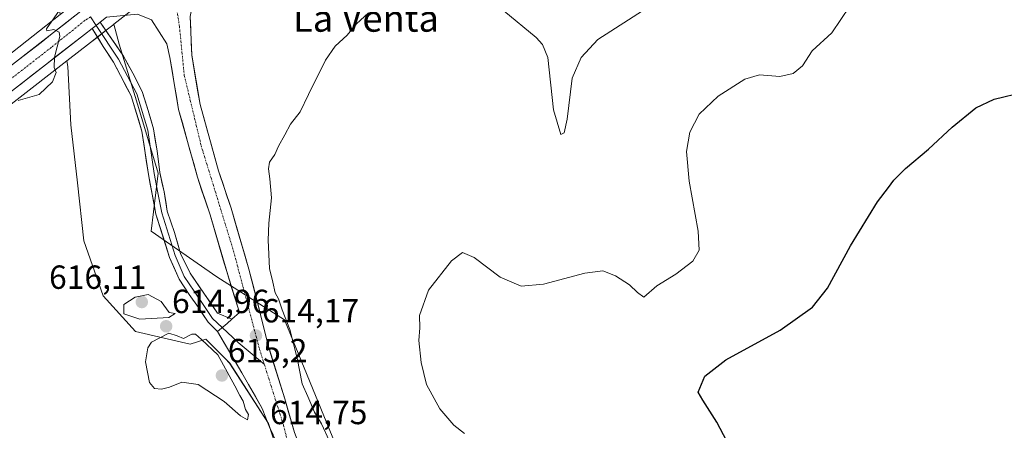
# Model space of a CAD drawing. Units: metres. Extents: x 604176 to 607628, y 4719962 to 4722327.
# Drawn here: x 606514 to 606809, y 4721043 to 4721166 of the extents above; entities that cross this region are included whole.
import ezdxf
from ezdxf.enums import TextEntityAlignment as Align

# ---------------------------------------------------------------- set-up
doc = ezdxf.new("R2010")
doc.units = ezdxf.units.M
doc.header["$MEASUREMENT"] = 0
doc.linetypes.add('TRAZO_Y_PUNTO', pattern=[1, 0.5, -0.25, 0, -0.25])
for name, color, linetype, lineweight in [('Arbolado forestal CxS', 92, 'Continuous', 0), ('Carretera de calzada única', 19, 'Continuous', 13), ('Carretera de calzada única Cxs', 19, 'Continuous', 13), ('Carretera de calzada única eje', 19, 'TRAZO_Y_PUNTO', 0), ('Carátula', 7, 'Continuous', 5), ('Cultivos herbáceos CxS', 92, 'Continuous', 0), ('Curva de nivel maestra', 36, 'Continuous', 30), ('Curva de nivel normal', 36, 'Continuous', 0), ('Layer 0', 7, 'Continuous', 0), ('Núcleo urbano CxS', 19, 'Continuous', 0), ('Punto de cota en terreno', 7, 'Continuous', 0), ('Rótulo de punto de cota en terreno', 19, 'Continuous', 0), ('Texto cartográfico', 19, 'Continuous', 0)]:
    doc.layers.add(name, color=color, linetype=linetype, lineweight=lineweight)
doc.styles.add('Arial', font='txt', dxfattribs={"height": 0.2})

# ---------------------------------------------------------------- blocks, each defined once
blk = doc.blocks.new('*U150')
at = {"layer": 'Cultivos herbáceos CxS', "color": 92, "linetype": 'Continuous', "lineweight": 0}
for points in [[(606501.7167, 4721231.7531, 619.035), (606518.1543, 4721210.4809, 616.3809), (606522.9881, 4721197.9097, 615.8163), (606525.8885, 4721171.8019, 614.8026), (606526.5651, 4721167.0667, 614.9136), (606512.2311, 4721155.8603, 615.3661)], [(606481.1207, 4721116.3811, 615.9163), (606528.5431, 4721153.2237, 614.7496), (606528.7899, 4721151.4969, 614.7053), (606529.7565, 4721134.0919, 614.584), (606531.6895, 4721116.6869, 614.1766), (606533.6235, 4721099.2815, 613.9793), (606539.4253, 4721082.8437, 614.2351), (606549.0945, 4721072.2075, 614.8589), (606565.5327, 4721068.3391, 615.1167), (606570.2069, 4721069.8977, 614.7649), (606575.9347, 4721064.1329, 614.5008), (606577.3189, 4721062.7395, 614.2489), (606588.9459, 4721044.6445, 614.8067), (606605.7389, 4720992.9395, 616.7127)], [(606608.9217, 4721038.6219, 609.8255), (606593.7811, 4721075.6877, 609.8399), (606573.4421, 4721088.5929, 613.495), (606553.8079, 4721102.2465, 613.4697), (606555.8635, 4721119.5875, 613.6474), (606550.0623, 4721138.9255, 613.7011), (606544.2607, 4721158.2651, 614.1397), (606542.6381, 4721164.2153, 614.4099), (606567.7443, 4721183.8861, 613.1903), (606579.8687, 4721193.1243, 613.4393), (606611.3417, 4721217.1241, 612.6636), (606690.0801, 4721278.4785, 613.4149), (606691.2165, 4721279.3735, 613.1551), (606755.8885, 4721330.3235, 611.9628), (606780.8701, 4721348.7285, 610.3755), (606789.5177, 4721354.5693, 609.8541), (606799.5411, 4721360.7497, 609.4178), (606807.8823, 4721365.5077, 609.5193), (606815.8215, 4721369.5313, 609.8689)]]:
    blk.add_polyline3d(points, dxfattribs=at)
blk = doc.blocks.new('*U159')
at = {"layer": 'Arbolado forestal CxS', "color": 92, "linetype": 'Continuous', "lineweight": 0}
blk.add_polyline3d([(606605.7389, 4720992.9395, 616.7127), (606588.9459, 4721044.6445, 614.8067), (606577.3189, 4721062.7395, 614.2489), (606575.9347, 4721064.1329, 614.5008), (606570.2069, 4721069.8977, 614.7649), (606565.5327, 4721068.3391, 615.1167), (606549.0945, 4721072.2075, 614.8589), (606539.4253, 4721082.8437, 614.2351), (606533.6235, 4721099.2815, 613.9793), (606531.6895, 4721116.6869, 614.1766), (606529.7565, 4721134.0919, 614.584), (606528.7899, 4721151.4969, 614.7053), (606528.5431, 4721153.2237, 614.7496), (606535.6749, 4721158.7643, 614.5102), (606537.9799, 4721160.5683, 614.4444), (606540.3393, 4721162.4179, 614.4563), (606542.3091, 4721163.9577, 614.4264), (606542.6381, 4721164.2153, 614.4099), (606544.2607, 4721158.2651, 614.1397), (606550.0623, 4721138.9255, 613.7011), (606555.8635, 4721119.5875, 613.6474), (606553.8079, 4721102.2465, 613.4697), (606573.4421, 4721088.5929, 613.495), (606593.7811, 4721075.6877, 609.8399), (606608.9217, 4721038.6219, 609.8255)], dxfattribs=at)
blk = doc.blocks.new('*U197')
at = {"layer": 'Curva de nivel normal', "color": 36, "linetype": 'Continuous', "lineweight": 0}
blk.add_polyline3d([(606527, 4721169.44, 615), (606522.49, 4721162.82, 615), (606522.56, 4721162.21, 615), (606524.66, 4721162.65, 615), (606526.26, 4721161.85, 615), (606526.4, 4721160.51, 615), (606524.85, 4721154.3, 615), (606524.74, 4721151.19, 615), (606525.38, 4721149.78, 615), (606524.24, 4721146.98, 615), (606520.3, 4721143.14, 615), (606514.01, 4721141.31, 615)], dxfattribs=at)
blk = doc.blocks.new('*U198')
at = {"layer": 'Curva de nivel normal', "color": 36, "linetype": 'Continuous', "lineweight": 0}
for points in [[(606607.1, 4721039.51, 610), (606604.8, 4721044.48, 610), (606602.72, 4721047.98, 610), (606600.75, 4721052.67, 610), (606599.01, 4721056.46, 610), (606597.54, 4721064.18, 610), (606595.35, 4721072.75, 610), (606593.07, 4721078.69, 610), (606591.98, 4721082, 610), (606590.98, 4721083.76, 610), (606590.3, 4721087, 610), (606589.29, 4721091.07, 610), (606588.87, 4721099.56, 610), (606589.06, 4721104.59, 610), (606589.81, 4721112.16, 610), (606589.38, 4721117.9, 610), (606588.96, 4721120.87, 610), (606589.3, 4721122.86, 610), (606590.88, 4721125.22, 610), (606591.91, 4721127.65, 610), (606593.87, 4721131.11, 610), (606595.5, 4721134.26, 610), (606598.47, 4721137.91, 610), (606600.97, 4721143.14, 610), (606606.03, 4721153.45, 610), (606608.88, 4721157.63, 610), (606612.53, 4721160.93, 610), (606615.3, 4721164.3, 610), (606618.87, 4721167.6, 610)], [(606659.49, 4721168.18, 610), (606669.14, 4721160.17, 610), (606671, 4721158.12, 610), (606672.65, 4721154.26, 610), (606674.36, 4721138.51, 610), (606676.56, 4721131.16, 610), (606677.53, 4721131.69, 610), (606678.39, 4721135.72, 610), (606679.93, 4721148.08, 610), (606682.62, 4721154.27, 610), (606687.62, 4721159.61, 610), (606702.04, 4721168.9, 610)]]:
    blk.add_polyline3d(points, dxfattribs=at)
blk = doc.blocks.new('*U209')
at = {"layer": 'Curva de nivel normal', "color": 36, "linetype": 'Continuous', "lineweight": 0}
blk.add_polyline3d([(606647.62, 4721041.67, 605), (606644.5, 4721044.11, 605), (606640.23, 4721049.01, 605), (606636.3, 4721056.26, 605), (606634.71, 4721062.86, 605), (606634.03, 4721069.46, 605), (606634.32, 4721073.25, 605), (606634.18, 4721076.94, 605), (606636.88, 4721084.52, 605), (606643.74, 4721093.32, 605), (606647.02, 4721095.86, 605), (606650.52, 4721094.36, 605), (606658.35, 4721088.4, 605), (606664.66, 4721085.74, 605), (606671.29, 4721086.34, 605), (606683.74, 4721089.67, 605), (606689.11, 4721090.35, 605), (606692.94, 4721088.87, 605), (606697.07, 4721086.12, 605), (606699.48, 4721083.84, 605), (606701.39, 4721082.5, 605), (606705.28, 4721085.81, 605), (606710.93, 4721089.39, 605), (606716.07, 4721093.19, 605), (606718, 4721096.5, 605), (606717.68, 4721102.2, 605), (606715, 4721117.16, 605), (606714.22, 4721126.11, 605), (606715.21, 4721131.87, 605), (606717.96, 4721137.27, 605), (606723.7, 4721142.64, 605), (606731.62, 4721147.73, 605), (606736, 4721149.08, 605), (606742.16, 4721148.58, 605), (606746.09, 4721149.46, 605), (606748.89, 4721151.78, 605), (606751.82, 4721156.18, 605), (606757.7, 4721161.6, 605), (606763.1, 4721169.6, 605)], dxfattribs=at)
blk = doc.blocks.new('*U217')
at = {"layer": 'Curva de nivel maestra', "color": 36, "linetype": 'Continuous', "lineweight": 30}
blk.add_polyline3d([(606733.38, 4721025.82, 600), (606723.21, 4721044.98, 600), (606719.08, 4721051.61, 600), (606717.65, 4721054.05, 600), (606719.69, 4721058.81, 600), (606725.96, 4721063.66, 600), (606742.23, 4721072.61, 600), (606751.96, 4721079.46, 600), (606756.39, 4721085.16, 600), (606763.33, 4721097.84, 600), (606771.39, 4721111.03, 600), (606774.72, 4721115.32, 600), (606776.27, 4721117.52, 600), (606779.76, 4721121.02, 600), (606786.68, 4721126.79, 600), (606793.72, 4721133.33, 600), (606800.8, 4721139.13, 600), (606806.38, 4721141.72, 600), (606815.46, 4721143.93, 600)], dxfattribs=at)
blk = doc.blocks.new('5PATER')
at = {"layer": 'Carátula', "linetype": 'Continuous', "lineweight": 5}
h = blk.add_hatch(color=250, dxfattribs=at)
edge = h.paths.add_edge_path()
edge.add_ellipse((0, 0.01), major_axis=(-1.33, -1.34), ratio=0.999422, start_angle=0, end_angle=360)

msp = doc.modelspace()

# ---------------------------------------------------------------- linework, layer by layer
at = {"layer": 'Arbolado forestal CxS', "color": 92, "linetype": 'Continuous', "lineweight": 0}
for points in [[(606542.64, 4721164.22, 614.41), (606542.31, 4721163.96, 614.43), (606540.34, 4721162.42, 614.46), (606537.98, 4721160.57, 614.44), (606535.67, 4721158.76, 614.51), (606528.54, 4721153.22, 614.75)], [(606837.31, 4720962.64, 597.25), (606803.39, 4720961.92, 600.64), (606771.1, 4720977.43, 601.41), (606747.84, 4720996.82, 601.7), (606746.41, 4720997.39, 601.94), (606734.71, 4721014.91, 601.44), (606731.78, 4721019.31, 601.39), (606724.85, 4721014.87, 604.82), (606719.7, 4721011.57, 605.61), (606714.91, 4721008.49, 608.09), (606693.59, 4721005.87, 609.11), (606675.5, 4721009.74, 607.2), (606662.58, 4721014.91, 606.74), (606626.41, 4721022.67, 608.97), (606608.92, 4721038.62, 609.83), (606593.78, 4721075.69, 609.84), (606573.44, 4721088.59, 613.49), (606553.81, 4721102.25, 613.47), (606555.86, 4721119.59, 613.65), (606550.06, 4721138.93, 613.7), (606544.26, 4721158.27, 614.14), (606542.64, 4721164.22, 614.41)], [(606528.54, 4721153.22, 614.75), (606528.79, 4721151.5, 614.71), (606529.76, 4721134.09, 614.58), (606531.69, 4721116.69, 614.18), (606533.62, 4721099.28, 613.98), (606539.43, 4721082.84, 614.24), (606549.09, 4721072.21, 614.86), (606565.53, 4721068.34, 615.12), (606570.21, 4721069.9, 614.76), (606575.93, 4721064.13, 614.5), (606577.32, 4721062.74, 614.25), (606588.95, 4721044.64, 614.81), (606605.74, 4720992.94, 616.71)]]:
    msp.add_polyline3d(points, dxfattribs=at)
at = {"layer": 'Carretera de calzada única', "color": 19, "linetype": 'Continuous', "lineweight": 13}
for points in [[(606617.18, 4720954.46), (606614.29, 4720969.55), (606613.18, 4720977.85), (606610.43, 4720989.6), (606608.53, 4721000.1), (606604.51, 4721017.79), (606599.96, 4721033.59), (606596.75, 4721041.89), (606593.8, 4721052.06), (606588.71, 4721068.4), (606586.57, 4721077.23), (606583.08, 4721090.89), (606577.73, 4721109.09), (606573.98, 4721120.34), (606568.46, 4721140.13), (606565.96, 4721154.89), (606565.51, 4721166.48), (606566.87, 4721173.74), (606568.46, 4721178.97), (606571.87, 4721185.09), (606578.05, 4721195.51)], [(606533.63, 4721168.78), (606514.07, 4721153.49), (606475.8, 4721124.02), (606467.37, 4721118.04), (606459.01, 4721113.11), (606451.37, 4721109.36), (606443.48, 4721106.18), (606427.19, 4721102.01), (606417.94, 4721100.68)], [(606540.46, 4721166.32), (606549.66, 4721167.18), (606553.92, 4721165.47), (606558.46, 4721158.35), (606559.39, 4721154.19), (606562.01, 4721138.68), (606567.67, 4721118.39), (606571.44, 4721107.09), (606576.73, 4721089.13), (606580.28, 4721077.89), (606578, 4721075.88)], [(606538.49, 4721164.78), (606540.46, 4721166.32)], [(606439.42, 4721098.26), (606446.1, 4721100.41), (606453.94, 4721103.58), (606462.01, 4721107.52), (606470.73, 4721112.67), (606479.28, 4721118.75), (606533.83, 4721161.13), (606536.13, 4721162.93)], [(606573.71, 4721072.15), (606580.94, 4721059.83), (606587.1, 4721049.11), (606589.25, 4721043.49), (606591.39, 4721038.93), (606592.73, 4721035.18), (606595.14, 4721027.68), (606597.57, 4721015.42), (606600.16, 4721005.99), (606602.64, 4720996.99), (606606.94, 4720982.79), (606610, 4720968.53), (606612.01, 4720958.48), (606612.75, 4720954.04)]]:
    msp.add_lwpolyline(points, dxfattribs=at)
at = {"layer": 'Carretera de calzada única Cxs', "color": 19, "linetype": 'Continuous', "lineweight": 13}
for points in [[(606538.49, 4721164.78), (606537.32, 4721163.86), (606536.13, 4721162.93)], [(606578, 4721075.88), (606576.57, 4721074.62), (606573.71, 4721072.15)]]:
    msp.add_lwpolyline(points, dxfattribs=at)
for points in [[(606590.32, 4721041.21, 614.8), (606589.25, 4721043.49, 614.71), (606588.18, 4721046.3, 614.63), (606587.1, 4721049.11, 614.57), (606585.05, 4721052.68, 614.58), (606582.99, 4721056.26, 614.45), (606580.94, 4721059.83, 614.36), (606578.53, 4721063.94, 614.33), (606576.12, 4721068.04, 614.18), (606573.71, 4721072.15, 614.15), (606576.57, 4721074.62, 613.99), (606578, 4721075.88, 613.99), (606580.28, 4721077.89, 613.99), (606579.1, 4721081.64, 613.74), (606577.91, 4721085.38, 613.53), (606576.73, 4721089.13, 613.45), (606575.41, 4721093.62, 613.43), (606574.09, 4721098.11, 613.29), (606572.76, 4721102.6, 613.23), (606571.44, 4721107.09, 613.24), (606570.18, 4721110.86, 613.22), (606568.93, 4721114.62, 613.15), (606567.67, 4721118.39, 613.05), (606566.54, 4721122.45, 613.11), (606565.41, 4721126.51, 613.22), (606564.27, 4721130.56, 613.23), (606563.14, 4721134.62, 613.21), (606562.01, 4721138.68, 613.32), (606561.36, 4721142.56, 613.46), (606560.7, 4721146.44, 613.55), (606560.05, 4721150.31, 613.59), (606559.39, 4721154.19, 613.64), (606558.46, 4721158.35, 613.68), (606556.19, 4721161.91, 613.83), (606553.92, 4721165.47, 613.96), (606549.66, 4721167.18, 614.16)], [(606514.07, 4721153.49, 615.31), (606517.44, 4721156.12, 615.19), (606520.81, 4721158.76, 615.08), (606524.18, 4721161.39, 614.93), (606527.54, 4721164.02, 614.85), (606530.91, 4721166.66, 614.73)], [(606540.46, 4721166.32, 614.56), (606538.49, 4721164.78, 614.61), (606537.32, 4721163.86, 614.62), (606536.13, 4721162.93, 614.66), (606533.83, 4721161.13, 614.73), (606529.93, 4721158.1, 614.83), (606526.04, 4721155.08, 614.94), (606522.14, 4721152.05, 615.13), (606518.24, 4721149.02, 615.26), (606514.35, 4721145.99, 615.32)], [(606565.51, 4721166.48, 612.76), (606565.66, 4721162.62, 612.61), (606565.81, 4721158.75, 612.75), (606565.96, 4721154.89, 612.75), (606566.79, 4721149.97, 613.03), (606567.63, 4721145.05, 612.96), (606568.46, 4721140.13, 612.7), (606569.56, 4721136.17, 612.69), (606570.67, 4721132.21, 613.03), (606571.77, 4721128.26, 612.92), (606572.88, 4721124.3, 612.63), (606573.98, 4721120.34, 612.57), (606575.23, 4721116.59, 612.52), (606576.48, 4721112.84, 612.4), (606577.73, 4721109.09, 612.42), (606579.07, 4721104.54, 612.37), (606580.41, 4721099.99, 612.6), (606581.74, 4721095.44, 612.91), (606583.08, 4721090.89, 612.71), (606584.24, 4721086.34, 612.68), (606585.41, 4721081.78, 613.09), (606586.57, 4721077.23, 613.64), (606587.64, 4721072.82, 613.57), (606588.71, 4721068.4, 613.81), (606589.98, 4721064.32, 613.82), (606591.26, 4721060.23, 614.05), (606592.53, 4721056.15, 613.81), (606593.8, 4721052.06, 613.88), (606594.78, 4721048.67, 614.3), (606595.77, 4721045.28, 614.48), (606596.75, 4721041.89, 614.56)]]:
    msp.add_polyline3d(points, dxfattribs=at)
at = {"layer": 'Carretera de calzada única eje', "color": 19, "linetype": 'TRAZO_Y_PUNTO', "lineweight": 0}
for points in [[(606559.59, 4721181.31), (606562.28, 4721163.49), (606563.71, 4721148.93), (606568.78, 4721127.84), (606578.48, 4721096.29), (606586.28, 4721066.82), (606587.68, 4721062.39)], [(606535.64, 4721166.41), (606535.6, 4721166.4), (606533.93, 4721165.3), (606523.93, 4721157.28), (606496.66, 4721136.08), (606477.54, 4721121.36), (606473.31, 4721118.36), (606469.04, 4721115.31), (606464.86, 4721112.86), (606460.5, 4721110.29), (606456.47, 4721108.31), (606452.65, 4721106.44), (606444.77, 4721103.27), (606440.31, 4721101.89)], [(606587.68, 4721062.39), (606593.46, 4721044.09), (606601.37, 4721012.29), (606607.98, 4720990.68), (606615.3, 4720954.28)]]:
    msp.add_lwpolyline(points, dxfattribs=at)
at = {"layer": 'Cultivos herbáceos CxS', "color": 92, "linetype": 'Continuous', "lineweight": 0}
for points in [[(606954.63, 4721417.38, 614.77), (606945.81, 4721414.23, 614.56), (606945.72, 4721414.2, 614.56), (606882.65, 4721393.87, 612.78), (606837.17, 4721378.67, 610.61), (606828.33, 4721375.13, 610.27), (606815.82, 4721369.53, 609.87), (606807.88, 4721365.51, 609.52), (606799.54, 4721360.75, 609.42), (606789.52, 4721354.57, 609.85), (606780.87, 4721348.73, 610.38), (606755.89, 4721330.32, 611.96), (606691.22, 4721279.37, 613.16), (606690.08, 4721278.48, 613.41), (606611.34, 4721217.12, 612.66), (606579.87, 4721193.12, 613.44), (606567.74, 4721183.89, 613.19), (606542.64, 4721164.22, 614.41)], [(606526.57, 4721167.07, 614.91), (606512.23, 4721155.86, 615.37), (606474.02, 4721126.43, 616.6), (606465.74, 4721120.56, 616.88), (606457.59, 4721115.75, 616.92), (606456.31, 4721115.12, 617)], [(606837.31, 4720962.64, 597.25), (606803.39, 4720961.92, 600.64), (606771.1, 4720977.43, 601.41), (606747.84, 4720996.82, 601.7), (606746.41, 4720997.39, 601.94), (606734.71, 4721014.91, 601.44), (606731.78, 4721019.31, 601.39), (606724.85, 4721014.87, 604.82), (606719.7, 4721011.57, 605.61), (606714.91, 4721008.49, 608.09), (606693.59, 4721005.87, 609.11), (606675.5, 4721009.74, 607.2), (606662.58, 4721014.91, 606.74), (606626.41, 4721022.67, 608.97), (606608.92, 4721038.62, 609.83), (606593.78, 4721075.69, 609.84), (606573.44, 4721088.59, 613.49), (606553.81, 4721102.25, 613.47), (606555.86, 4721119.59, 613.65), (606550.06, 4721138.93, 613.7), (606544.26, 4721158.27, 614.14), (606542.64, 4721164.22, 614.41)], [(606528.54, 4721153.22, 614.75), (606481.12, 4721116.38, 615.92), (606481.02, 4721116.31, 615.92), (606472.47, 4721110.23, 616.21), (606472.26, 4721110.09, 616.22), (606463.52, 4721104.93, 616.54), (606463.33, 4721104.82, 616.55), (606455.26, 4721100.88, 617.05), (606455.06, 4721100.8, 617.08), (606449.58, 4721098.58, 617.85)], [(606528.54, 4721153.22, 614.75), (606528.79, 4721151.5, 614.71), (606529.76, 4721134.09, 614.58), (606531.69, 4721116.69, 614.18), (606533.62, 4721099.28, 613.98), (606539.43, 4721082.84, 614.24), (606549.09, 4721072.21, 614.86), (606565.53, 4721068.34, 615.12), (606570.21, 4721069.9, 614.76), (606575.93, 4721064.13, 614.5), (606577.32, 4721062.74, 614.25), (606588.95, 4721044.64, 614.81), (606605.74, 4720992.94, 616.71)]]:
    msp.add_polyline3d(points, dxfattribs=at)
at = {"layer": 'Curva de nivel normal', "color": 36, "linetype": 'Continuous', "lineweight": 0}
for points in [[(606550.39, 4721075.89, 615), (606559.08, 4721076.37, 615), (606560.95, 4721077.52, 615), (606559.15, 4721077.91, 615), (606556.79, 4721081.14, 615), (606552.92, 4721083.26, 615), (606549.01, 4721082.48, 615), (606545.62, 4721080.24, 615), (606545.57, 4721077.43, 615), (606550.39, 4721075.89, 615)], [(606582.68, 4721045.71, 615), (606582.99, 4721047.31, 615), (606582.08, 4721048.78, 615), (606581.33, 4721051.36, 615), (606580.33, 4721053.03, 615), (606578.91, 4721055.94, 615), (606573.79, 4721065.15, 615), (606568.89, 4721069.75, 615), (606567.04, 4721071.33, 615), (606566, 4721071.33, 615), (606563.52, 4721070.05, 615), (606561.61, 4721070.92, 615), (606559.06, 4721071.69, 615), (606553.92, 4721069.01, 615), (606552.82, 4721067.33, 615), (606552.14, 4721063.11, 615), (606553.31, 4721056.88, 615), (606554.81, 4721055.08, 615), (606556.92, 4721054.93, 615), (606559.31, 4721055.47, 615), (606562.98, 4721056.97, 615), (606567.91, 4721056.27, 615), (606575.72, 4721051.25, 615), (606580.57, 4721046.89, 615), (606582.68, 4721045.71, 615)]]:
    msp.add_polyline3d(points, dxfattribs=at)
at = {"layer": 'Layer 0', "linetype": 'Continuous', "lineweight": 0}
for points in [[(606535.64, 4721166.41), (606537.32, 4721163.86)], [(606538.49, 4721164.78), (606537.32, 4721163.86), (606536.13, 4721162.93)], [(606537.32, 4721163.86), (606544.05, 4721153.7), (606546.7, 4721148.64), (606549.46, 4721143.38), (606552.76, 4721132.51), (606554.69, 4721119.51), (606555.81, 4721113.68), (606556.95, 4721107.74), (606560.99, 4721094.95), (606563.71, 4721088.66), (606566.65, 4721084.27), (606569.43, 4721080.31), (606572.21, 4721076.07), (606575.12, 4721073.37)], [(606578, 4721075.88), (606573.66, 4721077.64), (606565.47, 4721089.62), (606562.63, 4721095.56), (606560.78, 4721101.83), (606558.64, 4721108.17), (606557.65, 4721114.03), (606556.42, 4721119.8), (606555.59, 4721126.25), (606554.47, 4721132.89), (606552.94, 4721138.37), (606551.08, 4721144.05), (606548.36, 4721149.51), (606545.55, 4721154.59), (606538.49, 4721164.78)], [(606536.13, 4721162.93), (606539.42, 4721157.51), (606542.54, 4721152.8), (606547.83, 4721142.71), (606551.05, 4721132.13), (606552.96, 4721119.21), (606554.09, 4721113.35), (606555.25, 4721107.31), (606559.34, 4721094.33), (606562.17, 4721087.82), (606565.21, 4721083.29), (606567.98, 4721079.32), (606570.86, 4721074.94), (606573.71, 4721072.15)], [(606578, 4721075.88), (606576.57, 4721074.62), (606573.71, 4721072.15)], [(606575.12, 4721073.37), (606579.88, 4721068.93), (606587.68, 4721062.39)]]:
    msp.add_lwpolyline(points, dxfattribs=at)
msp.add_polyline3d([(606578, 4721075.88, 613.98), (606576.57, 4721074.62, 613.99), (606573.71, 4721072.15, 614.15), (606570.86, 4721074.94, 614.03), (606569.42, 4721077.13, 614.11), (606567.98, 4721079.32, 614.07), (606565.21, 4721083.29, 613.83), (606563.69, 4721085.55, 613.76), (606562.17, 4721087.82, 613.67), (606560.76, 4721091.08, 613.58), (606559.34, 4721094.33, 613.52), (606557.98, 4721098.66, 613.45), (606556.61, 4721102.98, 613.47), (606555.25, 4721107.31, 613.48), (606554.67, 4721110.33, 613.48), (606554.09, 4721113.35, 613.47), (606553.53, 4721116.28, 613.54), (606552.96, 4721119.21, 613.61), (606552.33, 4721123.52, 613.56), (606551.69, 4721127.82, 613.57), (606551.05, 4721132.13, 613.63), (606549.97, 4721135.65, 613.77), (606548.9, 4721139.18, 613.89), (606547.83, 4721142.71, 613.85), (606546.06, 4721146.08, 613.86), (606544.3, 4721149.44, 613.96), (606542.54, 4721152.8, 614.08), (606540.98, 4721155.16, 614.23), (606539.42, 4721157.51, 614.44), (606537.78, 4721160.22, 614.59), (606536.13, 4721162.93, 614.65), (606537.32, 4721163.86, 614.63), (606538.49, 4721164.78, 614.61), (606540.84, 4721161.38, 614.5), (606543.2, 4721157.98, 614.3), (606545.55, 4721154.59, 614.09), (606546.96, 4721152.05, 613.96), (606548.36, 4721149.51, 613.87), (606549.72, 4721146.78, 613.82), (606551.08, 4721144.05, 613.73), (606552.01, 4721141.21, 613.67), (606552.94, 4721138.37, 613.63), (606553.71, 4721135.63, 613.61), (606554.47, 4721132.89, 613.59), (606555.03, 4721129.57, 613.56), (606555.59, 4721126.25, 613.54), (606556, 4721123.02, 613.54), (606556.42, 4721119.8, 613.54), (606557.03, 4721116.92, 613.52), (606557.65, 4721114.03, 613.51), (606558.15, 4721111.1, 613.51), (606558.64, 4721108.17, 613.53), (606559.71, 4721105, 613.49), (606560.78, 4721101.83, 613.45), (606561.7, 4721098.69, 613.45), (606562.63, 4721095.56, 613.51), (606564.05, 4721092.59, 613.58), (606565.47, 4721089.62, 613.62), (606568.2, 4721085.63, 613.72), (606570.93, 4721081.63, 613.84), (606573.66, 4721077.64, 613.9), (606578, 4721075.88, 613.98)], close=True, dxfattribs=at)
at = {"layer": 'Núcleo urbano CxS', "color": 19, "linetype": 'Continuous', "lineweight": 0}
for points in [[(606954.63, 4721417.38, 614.77), (606945.81, 4721414.23, 614.56), (606945.72, 4721414.2, 614.56), (606882.65, 4721393.87, 612.78), (606837.17, 4721378.67, 610.61), (606828.33, 4721375.13, 610.27), (606815.82, 4721369.53, 609.87), (606807.88, 4721365.51, 609.52), (606799.54, 4721360.75, 609.42), (606789.52, 4721354.57, 609.85), (606780.87, 4721348.73, 610.38), (606755.89, 4721330.32, 611.96), (606691.22, 4721279.37, 613.16), (606690.08, 4721278.48, 613.41), (606611.34, 4721217.12, 612.66), (606579.87, 4721193.12, 613.44), (606567.74, 4721183.89, 613.19), (606542.64, 4721164.22, 614.41)], [(606512.23, 4721155.86, 615.37), (606526.57, 4721167.07, 614.91), (606532.43, 4721171.65, 614.71), (606539.73, 4721177.36, 614.55), (606568.39, 4721199.76, 614.3), (606575.19, 4721205.04, 614.19), (606617.16, 4721237.64, 614.04), (606676.75, 4721283.91, 614.21), (606705.16, 4721306.29, 613.71), (606706.03, 4721306.98, 613.68), (606720.01, 4721317.99, 613.32), (606748.26, 4721340.25, 612.47), (606748.34, 4721340.31, 612.47), (606773.61, 4721358.93, 612.2), (606773.71, 4721359, 612.2), (606782.67, 4721365.06, 612), (606782.78, 4721365.13, 611.99), (606793.12, 4721371.49, 611.98), (606793.2, 4721371.53, 611.98), (606801.88, 4721376.49, 611.96)], [(606815.82, 4721369.53, 609.87), (606807.88, 4721365.51, 609.52), (606799.54, 4721360.75, 609.42), (606789.52, 4721354.57, 609.85), (606780.87, 4721348.73, 610.38), (606755.89, 4721330.32, 611.96), (606691.22, 4721279.37, 613.16), (606690.08, 4721278.48, 613.41), (606611.34, 4721217.12, 612.66), (606579.87, 4721193.12, 613.44), (606567.74, 4721183.89, 613.19), (606542.64, 4721164.22, 614.41), (606542.31, 4721163.96, 614.43), (606540.34, 4721162.42, 614.46), (606537.98, 4721160.57, 614.44), (606535.67, 4721158.76, 614.51), (606528.54, 4721153.22, 614.75), (606481.12, 4721116.38, 615.92)], [(606526.57, 4721167.07, 614.91), (606512.23, 4721155.86, 615.37), (606474.02, 4721126.43, 616.6), (606465.74, 4721120.56, 616.88), (606457.59, 4721115.75, 616.92), (606456.31, 4721115.12, 617)], [(606542.64, 4721164.22, 614.41), (606542.31, 4721163.96, 614.43), (606540.34, 4721162.42, 614.46), (606537.98, 4721160.57, 614.44), (606535.67, 4721158.76, 614.51), (606528.54, 4721153.22, 614.75)], [(606528.54, 4721153.22, 614.75), (606481.12, 4721116.38, 615.92), (606481.02, 4721116.31, 615.92), (606472.47, 4721110.23, 616.21), (606472.26, 4721110.09, 616.22), (606463.52, 4721104.93, 616.54), (606463.33, 4721104.82, 616.55), (606455.26, 4721100.88, 617.05), (606455.06, 4721100.8, 617.08), (606449.58, 4721098.58, 617.85)]]:
    msp.add_polyline3d(points, dxfattribs=at)

# ---------------------------------------------------------------- block references
at = {"layer": 'Arbolado forestal CxS', "color": 92, "linetype": 'Continuous', "lineweight": 0}
msp.add_blockref('*U159', (0, 0), dxfattribs=at)
at = {"layer": 'Cultivos herbáceos CxS', "color": 92, "linetype": 'Continuous', "lineweight": 0}
msp.add_blockref('*U150', (0, 0), dxfattribs=at)
at = {"layer": 'Curva de nivel maestra', "color": 36, "linetype": 'Continuous', "lineweight": 30}
msp.add_blockref('*U217', (0, 0), dxfattribs=at)
at = {"layer": 'Curva de nivel normal', "color": 36, "linetype": 'Continuous', "lineweight": 0}
for name in ['*U209', '*U198', '*U197']:
    msp.add_blockref(name, (0, 0), dxfattribs=at)
at = {"layer": 'Punto de cota en terreno', "linetype": 'Continuous', "lineweight": 0}
for p in [(606551, 4721081, 616.11), (606558.29, 4721073.74, 614.96), (606585.2, 4721070.95, 614.17), (606575, 4721059, 615.2)]:
    msp.add_blockref('5PATER', p, dxfattribs=at)

# ---------------------------------------------------------------- texts
at = {"layer": 'Rótulo de punto de cota en terreno', "color": 19, "linetype": 'Continuous', "lineweight": 0, "style": 'Arial'}
for s, p in [('616,11', (606523.21, 4721082.76)), ('614,96', (606560.05, 4721075.5)), ('614,17', (606586.96, 4721072.71)), ('615,2', (606576.76, 4721060.76)), ('614,75', (606589.42, 4721042.24))]:
    msp.add_text(s, height=7, dxfattribs=at).set_placement(p, align=Align.BOTTOM_LEFT)
at = {"layer": 'Texto cartográfico', "color": 19, "linetype": 'Continuous', "lineweight": 0, "style": 'Arial'}
msp.add_text('La Venta', height=8, dxfattribs=at).set_placement((606618.16, 4721165.95), align=Align.MIDDLE_CENTER)

doc.saveas('drawing.dxf')
